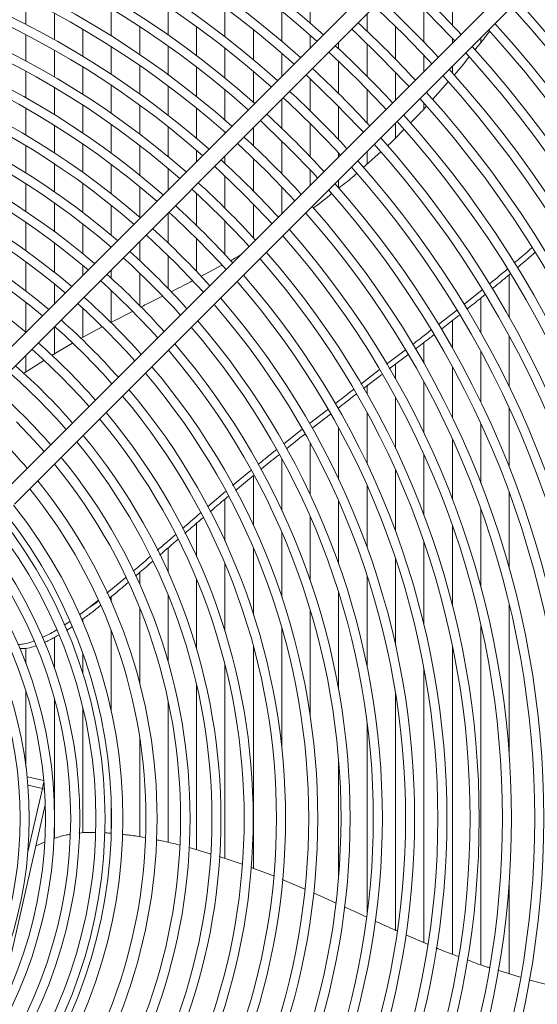
# Model space of a CAD drawing. Units: millimetres. Extents: x 8 to 384, y 15 to 280.
# Drawn here: x 101 to 107, y 90 to 103 of the extents above; entities that cross this region are included whole.
import ezdxf

# ---------------------------------------------------------------- set-up
doc = ezdxf.new("R2010")
doc.units = ezdxf.units.MM

msp = doc.modelspace()

# ---------------------------------------------------------------- linework, layer by layer
at = {"color": 7, "linetype": 'Continuous', "lineweight": 15}
for p, q in [((107.0964, 105.4535), (99.529, 97.8861)), ((99.6763, 97.7388), (107.2437, 105.3062)), ((107.9803, 104.5696), (100.4128, 97.0022)), ((100.5602, 96.8549), (108.1276, 104.4223)), ((104.3619, 103.4284), (104.3619, 103.0364)), ((106.1893, 103.4395), (106.1893, 103.0116)), ((100.7073, 103.3521), (100.7073, 103.0181)), ((101.0727, 103.1631), (101.0727, 102.8227)), ((101.8037, 103.2226), (101.8037, 102.872)), ((102.5346, 103.2472), (102.5346, 102.8851)), ((103.2655, 103.2371), (103.2655, 102.8623)), ((103.9965, 103.1921), (103.9965, 102.8032)), ((105.0929, 103.1553), (105.0929, 102.9333)), ((105.8238, 103.218), (105.8238, 102.793)), ((106.7631, 103.0578), (106.7394, 103.0265)), ((101.4382, 102.9574), (101.4382, 102.6098)), ((102.1691, 102.9919), (102.1691, 102.633)), ((102.9001, 102.9908), (102.9001, 102.6192)), ((103.631, 102.9541), (103.631, 102.5684)), ((105.4583, 102.9955), (105.4583, 102.5734)), ((100.7073, 102.8868), (100.7073, 102.5495)), ((104.3619, 102.8814), (104.3619, 102.719)), ((104.7274, 102.7899), (104.7274, 102.7073)), ((106.1893, 102.8417), (106.1893, 102.7786)), ((106.5547, 102.8494), (106.5547, 102.7871)), ((101.0727, 102.6889), (101.0727, 102.3445)), ((101.8037, 102.7339), (101.8037, 102.3783)), ((102.5346, 102.7424), (102.5346, 102.3741)), ((103.2655, 102.7143), (103.2655, 102.332)), ((103.9965, 102.6495), (103.9965, 102.3536)), ((105.0929, 102.7718), (105.0929, 102.3529)), ((104.7274, 102.5471), (104.7274, 102.1313)), ((105.8238, 102.6243), (105.8238, 102.4131)), ((100.7073, 102.4169), (100.7073, 102.0759)), ((101.4382, 102.4731), (101.4382, 102.1208)), ((102.1691, 102.4915), (102.1691, 102.1266)), ((102.9001, 102.4726), (102.9001, 102.0936)), ((103.631, 102.416), (103.631, 102.0212)), ((105.4583, 102.4059), (105.4583, 102.0477)), ((106.1893, 102.484), (106.1893, 102.4)), ((104.3619, 102.321), (104.3619, 101.9086)), ((106.1354, 102.2818), (105.9323, 102.0543)), ((101.0727, 102.2091), (101.0727, 101.8602)), ((101.8037, 102.2381), (101.8037, 101.8767)), ((102.5346, 102.2288), (102.5346, 101.8533)), ((103.2655, 102.1808), (103.2655, 101.7895)), ((105.0929, 102.1866), (105.0929, 101.7541)), ((103.9965, 102.059), (103.9965, 101.6846)), ((100.7073, 101.9417), (100.7073, 101.5963)), ((101.4382, 101.982), (101.4382, 101.6241)), ((102.1691, 101.9827), (102.1691, 101.6107)), ((102.9001, 101.9438), (102.9001, 101.5561)), ((104.7274, 101.9663), (104.7274, 101.537)), ((105.8238, 102.0109), (105.8238, 101.9328)), ((101.0727, 101.7228), (101.0727, 101.3685)), ((101.8037, 101.7341), (101.8037, 101.3659)), ((102.5346, 101.7049), (102.5346, 101.3208)), ((103.631, 101.6935), (103.631, 101.4593)), ((104.3619, 101.7448), (104.3619, 101.319)), ((105.4583, 101.753), (105.4583, 101.5616)), ((103.2655, 101.6346), (103.2655, 101.6226)), ((103.9965, 101.5222), (103.9965, 101.0999)), ((100.7073, 101.4603), (100.7073, 101.1098)), ((101.4382, 101.4829), (101.4382, 101.1185)), ((102.1691, 101.4638), (102.1691, 101.0835)), ((102.9001, 101.4026), (102.9001, 101.2572)), ((105.2704, 101.3829), (105.0433, 101.1793)), ((105.0929, 101.3876), (105.0929, 101.2237)), ((103.2655, 101.328), (103.2655, 101.2326)), ((103.631, 101.2983), (103.631, 100.8796)), ((104.7274, 101.3662), (104.7274, 101.3167)), ((101.0727, 101.2289), (101.0727, 100.8683)), ((101.8037, 101.2204), (101.8037, 100.844)), ((102.5346, 101.1687), (102.5346, 100.8917)), ((104.3619, 101.1495), (104.3619, 100.9513)), ((103.2655, 101.0731), (103.2655, 100.6581)), ((104.7274, 101.0221), (104.7274, 100.9205)), ((100.7073, 100.9716), (100.7073, 100.615)), ((101.4382, 100.9745), (101.4382, 100.6022)), ((102.1691, 100.933), (102.1691, 100.5426)), ((103.9965, 100.9318), (103.9965, 100.5858)), ((102.9001, 100.8463), (102.9001, 100.4353)), ((101.0727, 100.7259), (101.0727, 100.3577)), ((101.8037, 100.6951), (101.8037, 100.3088)), ((103.631, 100.713), (103.631, 100.278)), ((102.5346, 100.5971), (102.5346, 100.2109)), ((104.3025, 100.5939), (104.2917, 100.5865)), ((100.7073, 100.4742), (100.7073, 100.1103)), ((101.4382, 100.4548), (101.4382, 100.0729)), ((103.2655, 100.493), (103.2655, 100.0619)), ((102.9001, 100.2717), (102.9001, 99.8447)), ((101.0727, 100.212), (101.0727, 99.8345)), ((102.1691, 100.2316), (102.1691, 99.985)), ((102.5346, 100.0489), (102.5346, 99.6262)), ((100.7073, 99.9664), (100.7073, 99.5934)), ((101.4382, 99.9214), (101.4382, 99.7953)), ((101.8037, 99.8662), (101.8037, 99.7572)), ((103.2247, 99.9238), (102.956, 99.7809)), ((102.1691, 99.8247), (102.1691, 99.4063)), ((106.9202, 99.8032), (106.9202, 99.2549)), ((101.0727, 99.6848), (101.0727, 99.4299)), ((101.8037, 99.5987), (101.8037, 99.1926)), ((106.3381, 99.42), (106.5704, 99.6053)), ((106.5547, 99.5019), (106.5547, 99.0579)), ((100.7073, 99.4456), (100.7073, 99.0644)), ((101.4382, 99.3708), (101.4382, 98.9967)), ((102.076, 99.332), (101.798, 99.1897)), ((106.0099, 99.1636), (106.2432, 99.3447)), ((101.0727, 99.1352), (101.0727, 98.7852)), ((101.6883, 99.1334), (101.4097, 98.981)), ((106.1893, 99.2134), (106.1893, 98.861)), ((106.9202, 99.0138), (106.9202, 98.3606)), ((101.3061, 98.9237), (101.0348, 98.7626)), ((105.8238, 98.9323), (105.8238, 98.664)), ((100.7073, 98.7698), (100.7073, 98.5533)), ((105.3434, 98.6508), (105.582, 98.8335)), ((105.6171, 98.7747), (105.3779, 98.5923)), ((106.5547, 98.817), (106.5547, 98.1629)), ((100.9347, 98.702), (100.6745, 98.5319)), ((105.4583, 98.6536), (105.4583, 98.467)), ((106.1893, 98.6202), (106.1893, 97.9652)), ((105.0124, 98.3976), (105.2501, 98.5794)), ((105.2847, 98.5209), (105.0461, 98.338)), ((105.0929, 98.3738), (105.0929, 98.27)), ((105.8238, 98.4234), (105.8238, 97.7674)), ((105.4583, 98.2266), (105.4583, 97.5695)), ((104.7274, 98.0925), (104.7274, 98.073)), ((104.3525, 97.889), (104.5863, 98.0699)), ((104.6211, 98.0097), (104.3881, 97.8282)), ((105.0929, 98.0298), (105.0929, 97.3715)), ((106.9202, 98.0879), (106.9202, 97.3295)), ((106.5547, 97.8891), (106.5547, 97.1245)), ((104.0207, 97.6269), (104.2552, 97.8129)), ((104.7274, 97.833), (104.7274, 97.1734)), ((104.3619, 97.6362), (104.3619, 96.9752)), ((106.1893, 97.6902), (106.1893, 96.9187)), ((105.8238, 97.4911), (105.8238, 96.712)), ((103.9965, 97.4394), (103.9965, 96.7768)), ((103.3645, 97.0935), (103.5988, 97.2863)), ((103.6337, 97.2236), (103.3999, 97.0297)), ((103.631, 97.2213), (103.631, 96.5783)), ((105.4583, 97.2918), (105.4583, 96.5042)), ((105.0929, 97.0923), (105.0929, 96.2951)), ((103.041, 96.818), (103.2732, 97.0167)), ((106.9202, 97.0015), (106.9202, 96.0325)), ((103.2655, 96.9184), (103.2655, 96.3796)), ((104.7274, 96.8925), (104.7274, 96.0846)), ((106.5547, 96.7918), (106.5547, 95.7964)), ((102.9001, 96.607), (102.9001, 96.1806)), ((104.3619, 96.6924), (104.3619, 95.8721)), ((106.1893, 96.5807), (106.1893, 95.554)), ((103.9965, 96.492), (103.9965, 95.6575)), ((105.8238, 96.368), (105.8238, 95.3036)), ((102.5346, 96.2918), (102.5346, 95.9814)), ((103.631, 96.2911), (103.631, 95.44)), ((103.2655, 96.0898), (103.2655, 95.2189)), ((105.4583, 96.1533), (105.4583, 95.0424)), ((102.1691, 95.9743), (102.1691, 95.8266)), ((101.7486, 95.7089), (101.99, 95.9115)), ((102.9001, 95.8878), (102.9001, 94.9933)), ((105.0929, 95.9363), (105.0929, 94.7662)), ((104.7274, 95.7163), (104.7274, 94.4675)), ((101.6392, 95.6205), (101.5205, 95.5258)), ((101.8037, 95.663), (101.8037, 95.6032)), ((102.5346, 95.6852), (102.5346, 94.8289)), ((106.9202, 95.5711), (106.9202, 93.6354)), ((101.3942, 95.4319), (101.5205, 95.5258)), ((102.1691, 95.5165), (102.1691, 94.5549)), ((104.3619, 95.4928), (104.3619, 94.131)), ((101.1995, 95.2973), (101.2728, 95.3465)), ((101.4382, 95.377), (101.4382, 95.3422)), ((106.5547, 95.3108), (106.5547, 90.9321)), ((101.3039, 95.282), (101.2275, 95.2311)), ((101.8037, 95.2278), (101.8037, 94.1962)), ((103.9965, 95.2647), (103.9965, 93.7153)), ((101.0727, 95.139), (101.0727, 94.7487)), ((100.7073, 94.999), (100.7073, 94.8038)), ((101.4382, 94.9382), (101.4382, 94.677)), ((103.631, 95.0306), (103.631, 92.1727)), ((106.1893, 95.0375), (106.1893, 91.0687)), ((103.2655, 94.7884), (103.2655, 92.2991)), ((105.8238, 94.7457), (105.8238, 91.2176)), ((100.7073, 94.448), (100.7073, 93.4767)), ((102.9001, 94.5347), (102.9001, 92.4109)), ((105.4583, 94.4253), (105.4583, 91.3759)), ((101.0727, 94.3561), (101.0727, 92.9287)), ((102.5346, 94.3266), (102.5346, 92.5054)), ((101.4382, 94.2388), (101.4382, 92.6269)), ((105.0929, 94.0545), (105.0929, 91.572)), ((102.1691, 93.8523), (102.1691, 92.5782)), ((104.7274, 93.5615), (104.7274, 92.0649)), ((100.9355, 93.3006), (100.7219, 93.3494)), ((100.7318, 92.3849), (100.9174, 93.198)), ((100.9174, 93.198), (100.7319, 93.2404)), ((100.9545, 92.9862), (100.468, 90.8546)), ((101.8037, 92.9929), (101.8037, 92.6336)), ((101.0727, 92.6977), (101.0727, 92.5556)), ((100.945, 92.5072), (100.8343, 92.4592)), ((103.0772, 92.3601), (102.8036, 92.4386)), ((103.4889, 92.2255), (103.1915, 92.3235)), ((103.8879, 92.0756), (103.6025, 92.1835)), ((104.2943, 91.9059), (104.001, 92.029)), ((106.9202, 91.991), (106.9202, 90.817)), ((104.687, 91.7285), (104.4052, 91.8559)), ((105.871, 91.1972), (105.5893, 91.3191)), ((107.063, 90.7735), (106.7753, 90.8611))]:
    msp.add_line(p, q, dxfattribs=at)
at = {"color": 7, "linetype": 'Continuous', "lineweight": 15, "flags": 128}
for points in [[(105.1895, 103.252), (105.2363, 103.2082), (105.5645, 102.8904)], [(105.858, 103.1839), (106.1802, 102.8514), (106.2197, 102.8091)], [(104.8958, 102.9583), (104.9473, 102.9102), (105.271, 102.5969)], [(105.5645, 102.8904), (105.8823, 102.5622), (105.926, 102.5154)], [(104.602, 102.6645), (104.6585, 102.612), (104.9775, 102.3034)], [(105.271, 102.5969), (105.5843, 102.2733), (105.6323, 102.2217)], [(104.3083, 102.3708), (104.3698, 102.3137), (104.684, 102.0099)], [(104.9775, 102.3034), (105.2861, 101.9844), (105.3386, 101.928)], [(104.0146, 102.0771), (104.0813, 102.0152), (104.3905, 101.7164)], [(104.684, 102.0099), (104.9877, 101.6958), (105.0449, 101.6342)], [(103.7208, 101.7833), (103.793, 101.7165), (104.097, 101.4229)], [(104.3905, 101.7164), (104.6892, 101.4072), (104.7511, 101.3405)], [(103.427, 101.4895), (103.5048, 101.4177), (103.8035, 101.1294)], [(104.097, 101.4229), (104.3906, 101.1189), (104.4574, 101.0467)], [(103.1332, 101.1957), (103.2168, 101.1187), (103.51, 100.8359)], [(103.8035, 101.1294), (104.0918, 100.8307), (104.1636, 100.7529)], [(102.8394, 100.9019), (102.929, 100.8195), (103.2164, 100.5424)], [(103.51, 100.8359), (103.7928, 100.5427), (103.8698, 100.4591)], [(102.5455, 100.608), (102.6397, 100.5217), (102.9229, 100.2489)], [(103.2164, 100.5424), (103.4936, 100.2549), (103.576, 100.1653)], [(102.2516, 100.3141), (102.3524, 100.2221), (102.6294, 99.9554)], [(102.9229, 100.2489), (103.1958, 99.9656), (103.2821, 99.8714)], [(101.9577, 100.0202), (102.0635, 99.9238), (102.3359, 99.6618)], [(102.6294, 99.9554), (102.8962, 99.6783), (102.9882, 99.5776)], [(101.6638, 99.7263), (101.7766, 99.6238), (102.0424, 99.3683)], [(102.3359, 99.6618), (102.5979, 99.3894), (102.6943, 99.2837)], [(101.3698, 99.4323), (101.4883, 99.325), (101.7489, 99.0748)], [(102.0424, 99.3683), (102.2979, 99.1026), (102.4004, 98.9897)], [(101.0758, 99.1382), (101.202, 99.0244), (101.4554, 98.7813)], [(101.7489, 99.0748), (101.9991, 98.8142), (102.1064, 98.6957)], [(100.7817, 98.8441), (100.9143, 98.7251), (101.1619, 98.4878)], [(101.4554, 98.7813), (101.6985, 98.5279), (101.8123, 98.4017)], [(100.4875, 98.55), (100.6268, 98.4255), (100.8684, 98.1943)], [(101.1619, 98.4878), (101.3992, 98.2402), (101.5182, 98.1076)], [(100.8684, 98.1943), (101.0996, 97.9528), (101.2241, 97.8134)], [(100.5841, 97.91), (100.8092, 97.6745), (100.9391, 97.5284)], [(100.9174, 93.198), (100.9283, 93.2455), (100.9357, 93.2783), (100.937, 93.2838)]]:
    msp.add_lwpolyline(points, dxfattribs=at)
at = {"color": 7, "linetype": 'Continuous', "lineweight": 15}
for radius in [19.1429, 19.0013]:
    msp.add_circle((95.4873, 92.8132), radius, dxfattribs=at)
for radius, start, end in [(13.5378, 48.08753, 131.91247), (13.4211, 48.1144, 131.8856), (13.1227, 48.18529, 131.81471), (13.0061, 48.2139, 131.7861), (12.7076, 48.28945, 131.71055), (12.591, 48.31996, 131.68004), (12.2926, 48.40065, 131.59935), (12.1759, 48.43328, 131.56672), (11.8775, 48.51964, 131.48036), (11.7608, 48.5546, 131.4454), (11.4624, 48.64726, 131.35274), (11.3457, 48.68482, 131.31518), (11.0473, 48.7845, 131.2155), (10.9307, 48.82495, 131.17505), (14.783, 42.98095, 47.01905), (15.9116, 317.62656, 42.37344), (10.6322, 48.93247, 131.06753), (10.5156, 48.97617, 131.02383), (14.368, 42.92259, 47.07741), (15.6132, 317.6768, 42.3232), (15.4965, 317.69697, 42.30303), (10.2172, 49.0925, 130.9075), (13.9529, 42.86076, 47.13924), (15.1981, 317.74996, 42.25004), (10.1005, 49.13985, 130.86015), (15.0814, 317.77125, 42.22875), (13.5378, 42.79514, 47.20486), (14.6664, 317.84974, 42.15026), (14.783, 317.82724, 42.17276), (9.8021, 49.26611, 130.73389), (9.6854, 49.3176, 130.6824), (13.1227, 42.72536, 47.27464), (14.368, 317.90898, 42.09102), (14.2513, 317.93282, 42.06718), (9.387, 49.45513, 130.54487), (12.7076, 42.65103, 47.34897), (13.9529, 317.9956, 42.01), (9.2703, 49.51131, 130.48869), (13.8362, 318.02088, 41.97912), (8.9719, 49.66169, 130.33831), (12.2926, 42.57166, 47.42834), (13.4211, 318.1144, 41.8856), (13.5378, 318.08753, 41.91247), (8.8553, 49.72324, 130.27676), (11.8775, 42.48675, 47.51325), (13.1227, 318.18529, 41.81471), (13.0061, 318.2139, 41.7861), (8.5568, 49.88836, 130.11164), (11.4624, 42.39567, 47.60433), (12.7076, 318.28945, 41.71055), (8.4402, 49.9561, 130.0439), (12.591, 318.31996, 41.68004), (8.1418, 50.13823, 129.86177), (11.0473, 42.29775, 47.70225), (12.1759, 318.43328, 41.56672), (12.2926, 318.40065, 41.59935), (10.6322, 42.19217, 47.80783), (11.8775, 318.51964, 41.48036), (11.7608, 318.5546, 41.43309), (10.2172, 42.07801, 47.92199), (11.4624, 318.64726, 41.35274), (11.3457, 318.68482, 41.31518), (9.8021, 41.95416, 48.04584), (10.9307, 318.82495, 41.17505), (11.0473, 318.7845, 41.2155), (9.387, 41.81934, 48.18066), (10.6322, 318.93247, 41.06753), (10.5156, 318.97617, 41.02383), (8.9719, 41.67202, 48.32798), (10.2172, 319.0925, 40.9075), (10.1005, 319.13985, 40.86015), (8.5568, 41.51039, 48.48961), (9.6854, 319.3176, 40.6824), (9.8021, 319.26611, 40.73389), (8.1418, 41.33225, 48.66775), (9.387, 319.45513, 40.54487), (9.2703, 319.48173, 40.48869), (7.7267, 41.13493, 48.86507), (8.9719, 319.62618, 40.33831), (8.8553, 319.72324, 40.27676), (7.3299, 40.92536, 49.07464), (8.4402, 319.9561, 40.0439), (8.5568, 319.88836, 40.11164), (6.9051, 40.67422, 49.32578), (8.1418, 320.13823, 39.86177), (8.0251, 320.21313, 39.78687), (7.7267, 320.36967, 39.63033), (7.61, 320.49833, 39.50167), (7.208, 320.79593, 39.19395), (7.3299, 320.70913, 39.29087), (6.9051, 321.06164, 38.93836), (6.7621, 321.19028, 38.80972), (6.466, 321.47498, 38.52502), (6.3189, 321.62636, 38.37364), (6.1193, 321.84356, 38.15644), (6.2359, 321.71493, 38.28507), (5.7946, 322.22898, 37.77102), (5.9113, 322.08557, 37.91443), (5.5866, 322.49963, 37.50037), (5.47, 322.66054, 37.33946), (5.262, 322.96527, 37.03473), (5.1453, 323.14709, 36.85291)]:
    msp.add_arc((95.4873, 92.8132), radius, start, end, dxfattribs=at)
for points, knots in [([(106.6662, 102.9297), (106.6458, 102.9023), (106.5858, 102.822), (106.521, 102.7445), (106.4783, 102.6935)], [0, 0, 0, 0, 0.3408969, 1, 1, 1, 1]), ([(106.4039, 102.6024), (106.3428, 102.524), (106.2802, 102.4439), (106.2119, 102.3675), (106.2104, 102.3658)], [0, 0, 0, 0, 0.9777548, 1, 1, 1, 1]), ([(105.8577, 101.9708), (105.8398, 101.9505), (105.7738, 101.8755), (105.7015, 101.8052), (105.6488, 101.7539)], [0, 0, 0, 0, 0.27034737, 1, 1, 1, 1]), ([(105.5681, 101.6725), (105.5035, 101.6034), (105.4348, 101.5301), (105.3595, 101.4628), (105.3551, 101.4588)], [0, 0, 0, 0, 0.9410375, 1, 1, 1, 1]), ([(104.9611, 101.1056), (104.9432, 101.0893), (104.8682, 101.021), (104.7866, 100.9601), (104.7245, 100.9138)], [0, 0, 0, 0, 0.2381962, 1, 1, 1, 1]), ([(104.6365, 100.8447), (104.5656, 100.7855), (104.4887, 100.7214), (104.4064, 100.6652), (104.4001, 100.6609)], [0, 0, 0, 0, 0.9229569, 1, 1, 1, 1]), ([(106.9829, 99.9507), (107.0469, 100.0049), (107.1243, 100.0704), (107.1976, 100.1375), (107.2102, 100.149)], [0, 0, 0, 0, 0.82846456, 1, 1, 1, 1]), ([(103.4727, 100.062), (103.4416, 100.0427), (103.3959, 100.0142), (103.3486, 99.9895), (103.3334, 99.9816)], [0, 0, 0, 0, 0.67908379, 1, 1, 1, 1]), ([(107.2483, 100.0879), (107.2314, 100.0724), (107.1583, 100.0053), (107.0808, 99.9402), (107.0213, 99.8901)], [0, 0, 0, 0, 0.2319571, 1, 1, 1, 1]), ([(106.6614, 99.6806), (106.7338, 99.7394), (106.8121, 99.8028), (106.8875, 99.8681), (106.893, 99.873)], [0, 0, 0, 0, 0.92581, 1, 1, 1, 1]), ([(106.9307, 99.8122), (106.9141, 99.7979), (106.8383, 99.7325), (106.7597, 99.6691), (106.6983, 99.6197)], [0, 0, 0, 0, 0.2192679, 1, 1, 1, 1]), ([(102.8456, 99.7221), (102.837, 99.7175), (102.7452, 99.6685), (102.6521, 99.6228), (102.5678, 99.5813)], [0, 0, 0, 0, 0.0938675, 1, 1, 1, 1]), ([(102.4605, 99.5272), (102.3921, 99.4929), (102.2989, 99.4462), (102.206, 99.3985), (102.1813, 99.3859)], [0, 0, 0, 0, 0.73406399, 1, 1, 1, 1]), ([(106.6074, 99.5451), (106.5899, 99.5307), (106.513, 99.4673), (106.4343, 99.4059), (106.3735, 99.3585)], [0, 0, 0, 0, 0.2275807, 1, 1, 1, 1]), ([(106.2799, 99.2844), (106.2611, 99.2695), (106.1844, 99.2086), (106.1066, 99.1493), (106.0479, 99.1045)], [0, 0, 0, 0, 0.2449208, 1, 1, 1, 1]), ([(105.6761, 98.9055), (105.7088, 98.9305), (105.788, 98.991), (105.8668, 99.0524), (105.9131, 99.0885)], [0, 0, 0, 0, 0.41278048, 1, 1, 1, 1]), ([(105.9493, 99.0285), (105.9297, 99.0134), (105.8509, 98.9525), (105.7717, 98.8923), (105.7121, 98.8471)], [0, 0, 0, 0, 0.24787841, 1, 1, 1, 1]), ([(104.6832, 98.1448), (104.7172, 98.1712), (104.7953, 98.2318), (104.8737, 98.2916), (104.9179, 98.3253)], [0, 0, 0, 0, 0.4361616, 1, 1, 1, 1]), ([(104.9525, 98.2662), (104.9081, 98.2323), (104.829, 98.172), (104.7505, 98.1106), (104.7162, 98.0837)], [0, 0, 0, 0, 0.5621931, 1, 1, 1, 1]), ([(104.2901, 97.7519), (104.289, 97.751), (104.2106, 97.69), (104.1333, 97.6274), (104.0571, 97.5657)], [0, 0, 0, 0, 0.0141608, 1, 1, 1, 1]), ([(103.6912, 97.3623), (103.7295, 97.3941), (103.8068, 97.4583), (103.886, 97.5205), (103.926, 97.5519)], [0, 0, 0, 0, 0.4948371, 1, 1, 1, 1]), ([(103.9614, 97.4892), (103.8938, 97.436), (103.8149, 97.3739), (103.7378, 97.3098), (103.7267, 97.3006)], [0, 0, 0, 0, 0.8555465, 1, 1, 1, 1]), ([(103.3079, 96.9535), (103.286, 96.9354), (103.2071, 96.8703), (103.1301, 96.8039), (103.0744, 96.7558)], [0, 0, 0, 0, 0.2770469, 1, 1, 1, 1]), ([(102.7184, 96.539), (102.7869, 96.5991), (102.8638, 96.6665), (102.9419, 96.7333), (102.9504, 96.7405)], [0, 0, 0, 0, 0.8914705, 1, 1, 1, 1]), ([(102.9838, 96.6785), (102.9344, 96.6365), (102.8561, 96.5699), (102.7787, 96.5029), (102.7501, 96.4781)], [0, 0, 0, 0, 0.6303321, 1, 1, 1, 1]), ([(102.3953, 96.2586), (102.4391, 96.2964), (102.517, 96.3636), (102.5945, 96.4311), (102.6284, 96.4607)], [0, 0, 0, 0, 0.5618802, 1, 1, 1, 1]), ([(102.6603, 96.4005), (102.5843, 96.335), (102.506, 96.2676), (102.4283, 96.1999), (102.426, 96.1979)], [0, 0, 0, 0, 0.97048931, 1, 1, 1, 1]), ([(102.0846, 95.9909), (102.0987, 96.0027), (102.1734, 96.0653), (102.2462, 96.129), (102.3053, 96.1807)], [0, 0, 0, 0, 0.188355, 1, 1, 1, 1]), ([(102.3367, 96.1202), (102.2821, 96.0724), (102.2087, 96.0081), (102.1344, 95.9443), (102.1153, 95.928)], [0, 0, 0, 0, 0.7436021, 1, 1, 1, 1]), ([(102.0223, 95.848), (101.985, 95.8157), (101.9055, 95.7467), (101.8236, 95.6793), (101.7801, 95.6434)], [0, 0, 0, 0, 0.46819572, 1, 1, 1, 1]), ([(101.5205, 95.5258), (101.523, 95.5273), (101.5606, 95.5498), (101.6021, 95.5767), (101.6358, 95.6079), (101.6395, 95.6113)], [0, 0, 0, 0, 0.0608459, 0.8963894, 1, 1, 1, 1]), ([(101.6684, 95.553), (101.6274, 95.5199), (101.5474, 95.4555), (101.4651, 95.3962), (101.4251, 95.3674)], [0, 0, 0, 0, 0.5136436, 1, 1, 1, 1]), ([(100.9167, 95.1387), (100.9516, 95.1549), (101.0111, 95.1824), (101.0757, 95.2212), (101.1024, 95.2373)], [0, 0, 0, 0, 0.5863192, 1, 1, 1, 1]), ([(100.6039, 95.0503), (100.6233, 95.0504), (100.6717, 95.0506), (100.7428, 95.068), (100.7961, 95.0892), (100.8088, 95.0943)], [0, 0, 0, 0, 0.336042, 0.8419779, 1, 1, 1, 1]), ([(101.1324, 95.1741), (101.1117, 95.1616), (101.0452, 95.1216), (100.9841, 95.0937), (100.942, 95.0745)], [0, 0, 0, 0, 0.3122057, 1, 1, 1, 1]), ([(100.837, 95.0336), (100.8288, 95.0304), (100.7791, 95.0109), (100.707, 94.9951), (100.6533, 94.9958), (100.6293, 94.9961)], [0, 0, 0, 0, 0.09811173, 0.5977678, 1, 1, 1, 1]), ([(100.9427, 93.1888), (100.9419, 93.1893), (100.9347, 93.1937), (100.9255, 93.196), (100.9174, 93.198)], [0, 0, 0, 0, 0.1148253, 1, 1, 1, 1]), ([(101.2739, 92.6075), (101.2544, 92.6051), (101.1788, 92.5957), (101.1111, 92.5706), (101.0608, 92.5519)], [0, 0, 0, 0, 0.2586762, 1, 1, 1, 1]), ([(101.5973, 92.6319), (101.5951, 92.6319), (101.5287, 92.6346), (101.4579, 92.634), (101.3924, 92.6245), (101.3886, 92.6239)], [0, 0, 0, 0, 0.030385, 0.9439748, 1, 1, 1, 1]), ([(101.7961, 92.6232), (101.7919, 92.6236), (101.7662, 92.6266), (101.7406, 92.6269), (101.7191, 92.6271)], [0, 0, 0, 0, 0.1624007, 1, 1, 1, 1]), ([(102.2412, 92.5648), (102.2, 92.5731), (102.101, 92.5931), (102.0011, 92.6019), (101.9428, 92.607)], [0, 0, 0, 0, 0.4168659, 1, 1, 1, 1]), ([(102.6814, 92.4695), (102.6046, 92.4901), (102.5056, 92.5166), (102.4048, 92.5346), (102.3823, 92.5387)], [0, 0, 0, 0, 0.776115, 1, 1, 1, 1]), ([(105.0851, 91.5471), (105.0153, 91.5793), (104.9201, 91.6233), (104.8244, 91.6665), (104.7987, 91.678)], [0, 0, 0, 0, 0.73258939, 1, 1, 1, 1]), ([(105.4786, 91.3671), (105.469, 91.3712), (105.3736, 91.4124), (105.2799, 91.4566), (105.1957, 91.4963)], [0, 0, 0, 0, 0.1005768, 1, 1, 1, 1]), ([(106.2723, 91.0376), (106.191, 91.0661), (106.0928, 91.1005), (105.9984, 91.1419), (105.9821, 91.149)], [0, 0, 0, 0, 0.8281976, 1, 1, 1, 1]), ([(106.6633, 90.8953), (106.6449, 90.9007), (106.5485, 90.9295), (106.4557, 90.9669), (106.3806, 90.9972)], [0, 0, 0, 0, 0.1901027, 1, 1, 1, 1]), ([(107.4702, 90.6678), (107.38, 90.6863), (107.282, 90.7065), (107.1867, 90.7358), (107.1791, 90.7381)], [0, 0, 0, 0, 0.92026987, 1, 1, 1, 1])]:
    msp.add_open_spline(points, degree=3, knots=knots, dxfattribs=at)

doc.saveas('drawing.dxf')
